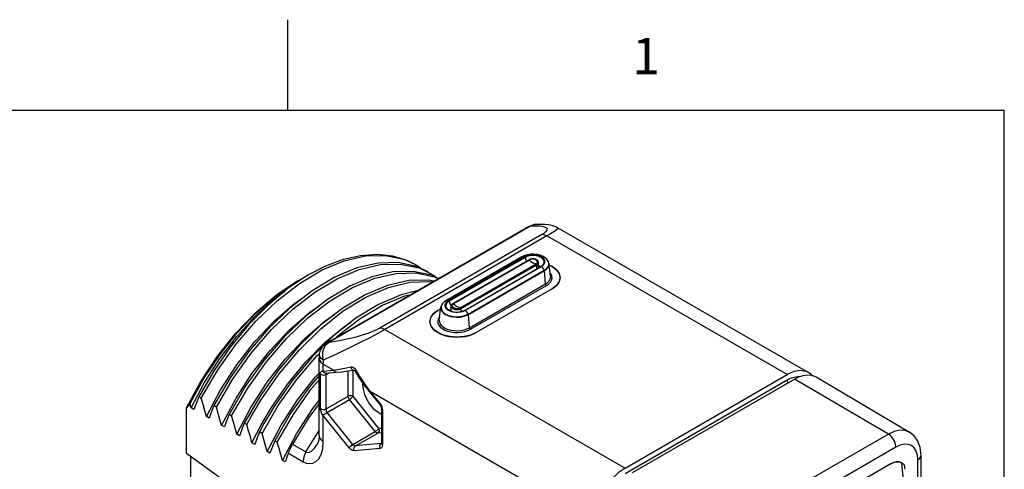
# Model space of a CAD drawing. Units: inches. Extents: x 0.4 to 16.6, y 0.6 to 10.4.
# Drawn here: x 13.7 to 16.4, y 9.1 to 10.4 of the extents above; entities that cross this region are included whole.
import ezdxf

# ---------------------------------------------------------------- set-up
doc = ezdxf.new("R2010")
doc.units = ezdxf.units.IN
doc.header["$LTSCALE"] = 0.935
doc.header["$MEASUREMENT"] = 0
doc.layers.get('0').update_dxf_attribs({"linetype": 'CONTINUOUS'})
doc.layers.add('02___PRT_ALL_AXES', color=7, linetype='CONTINUOUS')
doc.styles.add('TEXTSTYLE_2', font='txt', dxfattribs={"width": 0.8})

msp = doc.modelspace()

# ---------------------------------------------------------------- linework, layer by layer
at = {"color": 7, "linetype": 'CONTINUOUS'}
for p, q in [((14.41, 10.112), (14.41, 10.362)), ((16.38, 10.112), (0.62, 10.112)), ((16.38, 0.887), (16.38, 10.112)), ((14.5162, 9.4722), (15.0723, 9.7933)), ((14.522, 9.474), (15.0781, 9.795)), ((15.0723, 9.7933), (15.079, 9.7963)), ((15.0723, 9.7933), (15.0781, 9.795)), ((15.079, 9.7963), (15.0898, 9.7985)), ((15.0898, 9.7985), (15.0898, 9.7985)), ((15.1528, 9.7892), (15.8418, 9.3914)), ((15.1529, 9.7892), (15.1529, 9.7892)), ((15.1081, 9.7707), (14.6627, 9.5136)), ((15.1221, 9.767), (14.6766, 9.5098)), ((15.7827, 9.3856), (15.1221, 9.767)), ((14.6788, 9.7138), (14.7292, 9.7031)), ((14.7292, 9.7031), (14.761, 9.6884)), ((15.0538, 9.7094), (14.845, 9.5888)), ((15.0605, 9.7102), (14.8517, 9.5897)), ((15.0623, 9.7081), (14.8535, 9.5876)), ((15.0733, 9.7015), (14.8645, 9.581)), ((15.0749, 9.7009), (14.8661, 9.5803)), ((15.0764, 9.7029), (15.0733, 9.7015)), ((15.0997, 9.6828), (15.0997, 9.6942)), ((15.1327, 9.6573), (15.1282, 9.6919)), ((14.72, 9.6897), (14.7709, 9.679)), ((14.761, 9.6884), (14.7736, 9.6805)), ((14.7958, 9.6684), (14.764, 9.683)), ((14.7709, 9.679), (14.8028, 9.6643)), ((14.7736, 9.6805), (14.7742, 9.6783)), ((14.8028, 9.6643), (14.8154, 9.6564)), ((14.8843, 9.5698), (15.0931, 9.6904)), ((14.8863, 9.5672), (15.0951, 9.6877)), ((14.8973, 9.563), (15.106, 9.6835)), ((14.8987, 9.5626), (15.1075, 9.6831)), ((14.9062, 9.5524), (15.115, 9.6729)), ((14.9066, 9.5513), (15.1154, 9.6719)), ((15.0951, 9.6772), (15.0951, 9.6877)), ((15.1185, 9.6353), (15.1154, 9.6719)), ((15.1369, 9.6829), (15.1289, 9.6869)), ((15.1289, 9.6864), (15.1369, 9.6829)), ((14.4285, 9.6384), (14.4439, 9.6477)), ((14.4439, 9.6477), (14.4577, 9.6548)), ((14.4658, 9.6603), (14.466, 9.6604)), ((14.8245, 9.6502), (14.8057, 9.6589)), ((15.1562, 9.6412), (15.1488, 9.6308)), ((15.1506, 9.6328), (15.1551, 9.639)), ((15.1588, 9.6524), (15.1579, 9.6591)), ((14.7649, 9.6158), (14.7214, 9.6053)), ((14.9097, 9.5148), (15.1185, 9.6353)), ((14.9125, 9.5103), (15.1213, 9.6308)), ((15.1369, 9.6218), (14.9281, 9.5013)), ((15.1488, 9.6308), (15.1369, 9.6218)), ((15.1369, 9.6218), (15.1445, 9.627)), ((15.1445, 9.627), (15.1506, 9.6328)), ((14.7214, 9.6053), (14.6597, 9.5789)), ((14.8147, 9.5572), (14.8085, 9.5514)), ((14.8104, 9.5534), (14.8223, 9.5624)), ((14.8223, 9.5624), (14.8147, 9.5572)), ((14.8304, 9.567), (14.8223, 9.5624)), ((14.8265, 9.5368), (14.8309, 9.5713)), ((14.8582, 9.5748), (14.8594, 9.5727)), ((14.8594, 9.5622), (14.8594, 9.5736)), ((14.8594, 9.5622), (14.8594, 9.5622)), ((14.8594, 9.5622), (14.8599, 9.5601)), ((14.8863, 9.5589), (14.8863, 9.5672)), ((14.8929, 9.5599), (14.8987, 9.5626)), ((14.8029, 9.543), (14.8104, 9.5534)), ((14.9097, 9.5148), (14.9066, 9.5513)), ((14.4419, 9.4543), (14.5007, 9.512)), ((14.6766, 9.5098), (15.3373, 9.1284)), ((14.3864, 9.388), (14.4419, 9.4543)), ((14.5163, 9.4722), (14.522, 9.474)), ((14.4903, 9.4373), (14.4972, 9.444)), ((14.4962, 9.2172), (14.4962, 9.4306)), ((14.5077, 9.3954), (14.5077, 9.4145)), ((14.5077, 9.4145), (14.5364, 9.3979)), ((14.5077, 9.3954), (14.5364, 9.3979)), ((14.5759, 9.3262), (14.5759, 9.3959)), ((14.5899, 9.3262), (14.5899, 9.3983)), ((14.5913, 9.3983), (14.5913, 9.3983)), ((14.5941, 9.4028), (14.597, 9.3988)), ((14.5951, 9.395), (14.5951, 9.395)), ((14.3362, 9.3154), (14.3864, 9.388)), ((14.5, 9.2931), (14.5, 9.3877)), ((14.5156, 9.3896), (14.5442, 9.3921)), ((14.5159, 9.3862), (14.523, 9.3902)), ((14.5159, 9.2915), (14.5159, 9.3862)), ((15.7827, 9.3703), (15.3373, 9.1131)), ((15.3582, 9.1164), (15.8036, 9.3735)), ((15.8124, 9.3798), (15.8015, 9.3782)), ((16.0613, 9.2221), (15.8036, 9.3735)), ((15.8159, 9.3795), (15.8124, 9.3798)), ((15.863, 9.3792), (16.1191, 9.2276)), ((14.6161, 9.3631), (14.6156, 9.3586)), ((14.6205, 9.3568), (14.6342, 9.3389)), ((14.6349, 9.341), (14.6636, 9.3054)), ((14.6349, 9.341), (15.2538, 8.9838)), ((14.1722, 9.3205), (14.1653, 9.3245)), ((14.335, 9.3285), (14.2905, 9.2522)), ((14.5159, 9.2915), (14.5759, 9.3262)), ((14.5182, 9.2819), (14.5794, 9.3172)), ((14.6504, 9.2289), (14.5794, 9.3172)), ((14.6608, 9.2379), (14.5899, 9.3262)), ((14.6342, 9.3389), (14.6629, 9.3032)), ((14.1521, 9.29), (14.1446, 9.2944)), ((14.214, 9.2964), (14.207, 9.3004)), ((14.6629, 9.3032), (14.665, 9.3002)), ((14.6636, 9.3054), (14.6673, 9.2996)), ((14.6673, 9.2996), (14.6697, 9.2934)), ((14.6677, 9.2914), (14.6677, 9.1968)), ((14.6697, 9.2934), (14.6706, 9.2874)), ((14.6706, 9.2874), (14.6706, 9.1928)), ((14.1938, 9.2659), (14.1863, 9.2703)), ((14.2557, 9.2723), (14.2488, 9.2763)), ((14.5077, 9.2011), (14.5077, 9.2729)), ((14.5787, 9.1846), (14.5077, 9.2729)), ((14.5892, 9.1935), (14.5182, 9.2819)), ((14.2356, 9.2418), (14.2281, 9.2461)), ((14.2975, 9.2482), (14.2905, 9.2522)), ((14.4599, 9.1731), (14.4962, 9.2321)), ((14.6677, 9.2385), (14.6608, 9.2379)), ((14.2773, 9.2177), (14.2699, 9.222)), ((14.3392, 9.2241), (14.3323, 9.2281)), ((14.381, 9.2), (14.374, 9.204)), ((14.5892, 9.1935), (14.6504, 9.2289)), ((14.5961, 9.1895), (14.6574, 9.2249)), ((14.6677, 9.2258), (14.6574, 9.2249)), ((16.0613, 9.2221), (15.6159, 8.965)), ((14.3191, 9.1936), (14.3116, 9.1979)), ((14.4234, 9.1941), (14.4599, 9.1731)), ((14.4917, 9.1945), (14.4917, 9.1945)), ((14.6636, 9.1829), (14.5926, 9.1765)), ((14.6671, 9.1959), (14.5961, 9.1895)), ((14.6671, 9.1959), (14.6676, 9.1962)), ((14.6679, 9.1961), (14.6671, 9.1959)), ((14.6677, 9.1968), (14.6676, 9.1957)), ((16.082, 9.1861), (15.6366, 8.9289)), ((14.1425, 9.1609), (14.1425, 8.8789)), ((14.3608, 9.1695), (14.3534, 9.1738)), ((14.4117, 9.1695), (14.452, 9.1462)), ((16.1424, 8.5376), (16.1424, 9.1512)), ((16.151, 7.9417), (16.151, 9.1633)), ((14.4026, 9.1454), (14.3951, 9.1497)), ((16.0681, 9.1405), (15.6505, 8.8994)), ((16.0976, 9.1433), (16.0995, 9.1423)), ((16.0995, 9.1423), (16.1009, 9.1414))]:
    msp.add_line(p, q, dxfattribs=at)
for points in [[(15.0898, 9.7985), (15.0871, 9.7982), (15.0781, 9.795)], [(15.0781, 9.795), (15.084, 9.7953), (15.0903, 9.7954), (15.0968, 9.7953), (15.1033, 9.7949), (15.1096, 9.794), (15.1154, 9.7926), (15.1201, 9.7904), (15.1228, 9.7873), (15.1227, 9.7836), (15.1199, 9.7794), (15.1148, 9.775), (15.1081, 9.7707)], [(15.1529, 9.7892), (15.1492, 9.7911), (15.1387, 9.795), (15.128, 9.7973), (15.1165, 9.7985), (15.1033, 9.7989), (15.0898, 9.7985)], [(15.1529, 9.7892), (15.1531, 9.789), (15.1523, 9.7871), (15.1484, 9.7836), (15.1417, 9.7789), (15.1326, 9.7732), (15.1221, 9.767)], [(15.1221, 9.767), (15.1172, 9.7693), (15.1125, 9.7706), (15.1081, 9.7707)], [(14.764, 9.683), (14.7136, 9.6937), (14.6587, 9.6924), (14.6002, 9.679), (14.539, 9.6535), (14.4767, 9.6164), (14.4155, 9.5689), (14.3571, 9.5126), (14.3021, 9.4482), (14.2515, 9.3767), (14.207, 9.3004)], [(14.4419, 9.6365), (14.5042, 9.6736), (14.5654, 9.6991)], [(14.466, 9.6604), (14.5149, 9.6853), (14.5633, 9.7032), (14.6103, 9.7138), (14.6554, 9.7169), (14.6978, 9.7125), (14.7369, 9.7005), (14.7593, 9.6894)], [(14.5654, 9.6991), (14.6239, 9.7125), (14.6788, 9.7138)], [(15.1189, 9.7062), (15.1119, 9.7106), (15.1038, 9.7139), (15.0953, 9.716), (15.0867, 9.7169), (15.078, 9.7167), (15.0695, 9.7154), (15.0613, 9.7129), (15.0538, 9.7094)], [(15.0538, 9.7094), (15.0551, 9.71), (15.0577, 9.7105), (15.0605, 9.7102)], [(15.1075, 9.6831), (15.1121, 9.6865), (15.1153, 9.6903), (15.117, 9.6945), (15.117, 9.6988), (15.1153, 9.703), (15.1121, 9.7069), (15.1075, 9.7102), (15.1017, 9.7129), (15.095, 9.7148), (15.0877, 9.7157), (15.0803, 9.7157), (15.073, 9.7148), (15.0663, 9.7129), (15.0605, 9.7102)], [(15.0605, 9.7102), (15.0612, 9.7098), (15.0619, 9.7091), (15.0623, 9.7081)], [(15.114, 9.6917), (15.1145, 9.6936), (15.1145, 9.6976), (15.113, 9.7014), (15.11, 9.705), (15.1057, 9.7081), (15.1003, 9.7106), (15.0941, 9.7123), (15.0874, 9.7132), (15.0805, 9.7132), (15.0738, 9.7123), (15.0676, 9.7106), (15.0623, 9.7081)], [(15.0623, 9.7081), (15.0642, 9.7017), (15.0661, 9.6974)], [(15.0733, 9.7015), (15.0735, 9.7016), (15.0742, 9.7014), (15.0749, 9.7009)], [(15.0931, 9.6904), (15.0953, 9.692), (15.0966, 9.694), (15.0969, 9.6961), (15.0961, 9.6982), (15.0943, 9.7001), (15.0917, 9.7016), (15.0885, 9.7026), (15.0849, 9.703), (15.0812, 9.7029), (15.0778, 9.7022), (15.0749, 9.7009)], [(15.0749, 9.7009), (15.0778, 9.6979), (15.0809, 9.6953), (15.084, 9.6932)], [(15.0997, 9.6942), (15.0996, 9.6955), (15.0987, 9.6978), (15.0968, 9.7), (15.0942, 9.7018), (15.091, 9.7031), (15.0874, 9.7039), (15.0836, 9.7041), (15.0799, 9.7038), (15.0764, 9.7029)], [(15.0931, 9.6904), (15.0902, 9.6907), (15.0871, 9.6917), (15.084, 9.6932)], [(15.0951, 9.6877), (15.0976, 9.6896), (15.0992, 9.6918), (15.0997, 9.6942)], [(15.106, 9.6835), (15.1099, 9.6863), (15.1127, 9.6894), (15.1139, 9.6917)], [(15.115, 9.6729), (15.118, 9.6748), (15.1209, 9.6771), (15.1235, 9.6799), (15.1258, 9.6831), (15.1274, 9.687), (15.1279, 9.6915)], [(15.1154, 9.6719), (15.1183, 9.6738), (15.1213, 9.6761), (15.124, 9.6789), (15.1263, 9.6822), (15.1278, 9.6861), (15.1283, 9.6906), (15.1282, 9.6919)], [(15.1279, 9.6915), (15.1269, 9.6962), (15.1244, 9.7008), (15.1204, 9.705), (15.1189, 9.7062)], [(15.1282, 9.6919), (15.1267, 9.697), (15.1236, 9.7018), (15.1189, 9.7062)], [(14.214, 9.2964), (14.2585, 9.3727), (14.3094, 9.4446), (14.365, 9.5096), (14.4235, 9.5658), (14.4842, 9.6128), (14.5456, 9.6493), (14.6059, 9.6746), (14.6643, 9.6882), (14.72, 9.6897)], [(14.4651, 9.5416), (14.5262, 9.5888), (14.5884, 9.6257), (14.6494, 9.651), (14.7077, 9.6643), (14.7628, 9.6655), (14.813, 9.6547), (14.8238, 9.6498)], [(14.8057, 9.6589), (14.7547, 9.6697), (14.6991, 9.6681), (14.6407, 9.6545), (14.5804, 9.6292), (14.519, 9.5927)], [(15.0951, 9.6877), (15.0949, 9.6886), (15.0945, 9.6895), (15.0938, 9.6901), (15.0931, 9.6904)], [(15.0981, 9.679), (15.0992, 9.6804), (15.0997, 9.6828)], [(15.1029, 9.6817), (15.1023, 9.6844), (15.1004, 9.687), (15.0997, 9.6875)], [(15.1075, 9.6831), (15.1067, 9.6836), (15.106, 9.6835)], [(15.115, 9.6729), (15.1128, 9.6767), (15.1103, 9.6801), (15.1075, 9.6831)], [(15.115, 9.6729), (15.1152, 9.6726), (15.1153, 9.6722), (15.1154, 9.6719)], [(15.1213, 9.6308), (15.1275, 9.6352), (15.1323, 9.6401), (15.1354, 9.6455), (15.1367, 9.651), (15.1362, 9.6566), (15.134, 9.6621), (15.1317, 9.6651)], [(15.1506, 9.672), (15.1445, 9.6778), (15.1369, 9.6829)], [(15.1369, 9.6829), (15.1488, 9.674), (15.1562, 9.6635), (15.1588, 9.6524), (15.1562, 9.6412)], [(15.1579, 9.6591), (15.1551, 9.6657), (15.1506, 9.672)], [(14.1319, 9.2939), (14.1711, 9.3668), (14.2168, 9.4362), (14.2675, 9.5001), (14.3222, 9.5568), (14.3794, 9.6053), (14.4381, 9.6443)], [(14.1414, 9.306), (14.1795, 9.3748), (14.2231, 9.4404), (14.2711, 9.5008), (14.3219, 9.5544), (14.3746, 9.6004), (14.4285, 9.6384)], [(14.4658, 9.6603), (14.4099, 9.6225), (14.3551, 9.5762), (14.3021, 9.5223), (14.2519, 9.4612), (14.2058, 9.3946), (14.1653, 9.3245)], [(14.8112, 9.6425), (14.7976, 9.6454), (14.7425, 9.6442), (14.6842, 9.6309), (14.6232, 9.6056), (14.561, 9.5687), (14.4999, 9.5215), (14.4415, 9.4653)], [(14.5007, 9.512), (14.5622, 9.5607), (14.6249, 9.599), (14.6866, 9.6254), (14.7458, 9.6397), (14.8022, 9.6416), (14.8077, 9.6405)], [(15.1185, 9.6353), (15.1243, 9.6393), (15.1287, 9.6439), (15.1316, 9.6488), (15.1328, 9.654), (15.1327, 9.6573)], [(15.1551, 9.639), (15.1579, 9.6456), (15.1588, 9.6524)], [(14.1446, 9.2944), (14.1812, 9.3638), (14.2232, 9.4298), (14.2698, 9.491), (14.32, 9.5462), (14.3727, 9.5942), (14.4017, 9.6155)], [(14.1722, 9.3205), (14.2167, 9.3968), (14.2673, 9.4683), (14.3223, 9.5327), (14.3807, 9.589), (14.4419, 9.6365)], [(15.1213, 9.6308), (15.1203, 9.6316), (15.1194, 9.6327), (15.1188, 9.634), (15.1185, 9.6353)], [(14.1863, 9.2703), (14.2251, 9.3434), (14.2699, 9.4127), (14.3196, 9.4764), (14.3731, 9.5332), (14.4292, 9.5818), (14.4544, 9.5991)], [(14.519, 9.5927), (14.4583, 9.5457), (14.3998, 9.4895), (14.3442, 9.4245), (14.2933, 9.3526), (14.2488, 9.2763)], [(14.5424, 9.4873), (14.5488, 9.4935), (14.6091, 9.5402), (14.6706, 9.5769), (14.7314, 9.6023), (14.7484, 9.6062)], [(14.8403, 9.5857), (14.8356, 9.5813), (14.8324, 9.5764), (14.8309, 9.5713)], [(14.8403, 9.5857), (14.8383, 9.5841), (14.8356, 9.5813), (14.8334, 9.578), (14.8318, 9.5742)], [(14.845, 9.5888), (14.8434, 9.5878), (14.8418, 9.5868), (14.8403, 9.5857)], [(14.8517, 9.5897), (14.8471, 9.5863), (14.8438, 9.5824), (14.8422, 9.5783), (14.8422, 9.574), (14.8438, 9.5698), (14.8471, 9.5659), (14.8517, 9.5626), (14.8575, 9.5599), (14.8642, 9.558), (14.8715, 9.5571), (14.8789, 9.5571), (14.8862, 9.558), (14.8929, 9.5599)], [(14.8535, 9.5876), (14.8492, 9.5845), (14.8462, 9.5809), (14.8447, 9.577), (14.8447, 9.5731), (14.8452, 9.5712)], [(14.845, 9.5888), (14.8463, 9.5894), (14.8489, 9.5899), (14.8517, 9.5897)], [(14.8517, 9.5897), (14.8524, 9.5893), (14.8531, 9.5885), (14.8535, 9.5876)], [(14.8535, 9.5876), (14.8554, 9.5812), (14.8582, 9.5748)], [(14.2281, 9.2461), (14.2669, 9.3193), (14.3116, 9.3886), (14.3613, 9.4523), (14.4148, 9.5091), (14.4709, 9.5577), (14.4961, 9.575)], [(14.6597, 9.5789), (14.597, 9.5406), (14.5355, 9.492)], [(14.8309, 9.5713), (14.8308, 9.5688), (14.8318, 9.564), (14.8344, 9.5594), (14.8384, 9.5551), (14.8438, 9.5514), (14.8503, 9.5482), (14.8576, 9.5459), (14.8656, 9.5444), (14.8739, 9.5438), (14.8818, 9.5441), (14.8886, 9.545), (14.8944, 9.5463), (14.8992, 9.5479), (14.9033, 9.5496), (14.9066, 9.5513)], [(14.8318, 9.5742), (14.8313, 9.5697), (14.8323, 9.5649), (14.8348, 9.5604), (14.8388, 9.5561), (14.8441, 9.5524), (14.8505, 9.5493), (14.8578, 9.547), (14.8657, 9.5456), (14.874, 9.545), (14.8818, 9.5452), (14.8885, 9.5461), (14.8942, 9.5475), (14.899, 9.549), (14.903, 9.5507), (14.9062, 9.5524)], [(14.8452, 9.5712), (14.8458, 9.5699), (14.8482, 9.5667), (14.8517, 9.5638), (14.8563, 9.5614), (14.8617, 9.5595), (14.8677, 9.5582), (14.8741, 9.5577), (14.8805, 9.558), (14.8867, 9.559), (14.8924, 9.5607), (14.8973, 9.563)], [(14.8594, 9.567), (14.8588, 9.5665), (14.8569, 9.5638), (14.8563, 9.5614)], [(14.8645, 9.581), (14.862, 9.5791), (14.8603, 9.577), (14.8595, 9.5746), (14.8594, 9.5736)], [(14.8594, 9.5736), (14.86, 9.5713), (14.8616, 9.5691), (14.8641, 9.5672), (14.8673, 9.5657), (14.8711, 9.5648), (14.8752, 9.5645), (14.8793, 9.5648), (14.8831, 9.5657), (14.8863, 9.5672)], [(14.8661, 9.5803), (14.8639, 9.5786), (14.8626, 9.5767), (14.8623, 9.5745), (14.8631, 9.5725), (14.8649, 9.5706), (14.8675, 9.5691), (14.8707, 9.5681), (14.8743, 9.5676), (14.8779, 9.5678), (14.8814, 9.5685), (14.8843, 9.5698)], [(14.8645, 9.581), (14.8647, 9.581), (14.8654, 9.5809), (14.8661, 9.5803)], [(14.8661, 9.5803), (14.869, 9.5773), (14.8721, 9.5747), (14.8752, 9.5727)], [(14.8843, 9.5698), (14.8814, 9.5702), (14.8783, 9.5711), (14.8752, 9.5727)], [(14.8863, 9.5672), (14.8862, 9.5681), (14.8857, 9.5689), (14.885, 9.5696), (14.8843, 9.5698)], [(14.8987, 9.5626), (14.8979, 9.563), (14.8973, 9.563)], [(14.9062, 9.5524), (14.904, 9.5561), (14.9015, 9.5595), (14.8987, 9.5626)], [(14.2557, 9.2723), (14.3002, 9.3486), (14.3512, 9.4205), (14.4067, 9.4854), (14.4651, 9.5416)], [(14.4031, 9.4282), (14.4566, 9.485), (14.5127, 9.5336), (14.5381, 9.551)], [(14.8085, 9.5514), (14.8041, 9.5452), (14.8013, 9.5386), (14.8004, 9.5318), (14.8013, 9.5251), (14.8041, 9.5185), (14.8085, 9.5122)], [(14.8104, 9.5102), (14.8029, 9.5206), (14.8004, 9.5318), (14.8029, 9.543)], [(14.8275, 9.5447), (14.8269, 9.5441), (14.8238, 9.5387), (14.8225, 9.5332), (14.823, 9.5276), (14.8252, 9.5221), (14.8291, 9.517)], [(14.8265, 9.5368), (14.8264, 9.536), (14.8268, 9.5308), (14.8289, 9.5257), (14.8325, 9.521), (14.8376, 9.5167), (14.844, 9.513), (14.8514, 9.5101), (14.8596, 9.508), (14.8684, 9.5068), (14.8774, 9.5065), (14.8863, 9.5072), (14.8948, 9.5089), (14.9027, 9.5114), (14.9097, 9.5148)], [(14.9062, 9.5524), (14.9064, 9.552), (14.9065, 9.5517), (14.9066, 9.5513)], [(14.6766, 9.5098), (14.6643, 9.5029), (14.6492, 9.4946), (14.6319, 9.4854), (14.6128, 9.4756), (14.5928, 9.4655), (14.5746, 9.4566), (14.559, 9.4491), (14.5454, 9.4427), (14.5338, 9.4373), (14.5239, 9.4328), (14.5154, 9.429), (14.5083, 9.4258)], [(14.5121, 9.4738), (14.5669, 9.5189), (14.5815, 9.5284)], [(14.6627, 9.5136), (14.6542, 9.5091), (14.6431, 9.5042), (14.6298, 9.499), (14.6146, 9.494), (14.598, 9.4891), (14.5825, 9.4851), (14.5688, 9.482), (14.5567, 9.4795), (14.5461, 9.4776), (14.5369, 9.476), (14.5289, 9.4749), (14.522, 9.474)], [(14.6766, 9.5098), (14.6718, 9.5121), (14.6671, 9.5134), (14.6627, 9.5136)], [(14.8085, 9.5122), (14.8147, 9.5064), (14.8223, 9.5013), (14.8312, 9.4969), (14.8412, 9.4933), (14.8521, 9.4908), (14.8635, 9.4892), (14.8752, 9.4886), (14.8869, 9.4892), (14.8983, 9.4908), (14.9092, 9.4933), (14.9192, 9.4969), (14.9281, 9.5013)], [(14.9281, 9.5013), (14.9126, 9.4944), (14.8946, 9.4901), (14.8752, 9.4886), (14.8558, 9.4901), (14.8378, 9.4944), (14.8223, 9.5013), (14.8104, 9.5102)], [(14.8291, 9.517), (14.8346, 9.5124), (14.8415, 9.5084), (14.8495, 9.5052), (14.8584, 9.503), (14.8679, 9.5017), (14.8776, 9.5014), (14.8872, 9.5022), (14.8964, 9.5039), (14.905, 9.5067), (14.9125, 9.5103)], [(14.9125, 9.5103), (14.9115, 9.5111), (14.9106, 9.5122), (14.91, 9.5135), (14.9097, 9.5148)], [(14.5355, 9.492), (14.4767, 9.4342), (14.4212, 9.3679), (14.371, 9.2953)], [(14.4415, 9.4653), (14.386, 9.4004), (14.335, 9.3285)], [(14.3651, 9.2953), (14.4101, 9.3608), (14.4595, 9.4207), (14.5121, 9.4738)], [(14.5163, 9.4722), (14.5131, 9.4702), (14.505, 9.4625), (14.4994, 9.4528), (14.4967, 9.4418)], [(14.5083, 9.4258), (14.5062, 9.4372), (14.5067, 9.4486), (14.5097, 9.4591), (14.5149, 9.4678), (14.522, 9.474)], [(14.2699, 9.222), (14.3086, 9.2952), (14.3534, 9.3645), (14.4031, 9.4282)], [(14.3392, 9.2241), (14.3838, 9.3004), (14.4347, 9.3723), (14.4903, 9.4373)], [(14.4967, 9.4418), (14.4964, 9.4381), (14.4963, 9.4343), (14.4962, 9.4306)], [(14.4962, 9.4306), (14.4967, 9.427), (14.5005, 9.4202), (14.5077, 9.4145)], [(14.5083, 9.4258), (14.502, 9.4304), (14.4981, 9.4355), (14.4967, 9.4408), (14.4967, 9.4418)], [(14.5077, 9.4145), (14.5079, 9.4201), (14.5083, 9.4258)], [(14.5, 9.3877), (14.5004, 9.3911), (14.5016, 9.3937), (14.504, 9.3952), (14.5077, 9.3954)], [(14.5077, 9.3954), (14.5096, 9.3922), (14.5122, 9.3902), (14.5152, 9.3896), (14.5156, 9.3896)], [(14.5364, 9.3979), (14.5514, 9.4004), (14.5671, 9.4034), (14.5831, 9.4068)], [(14.5364, 9.3979), (14.5383, 9.3948), (14.5409, 9.3928), (14.5439, 9.3921), (14.5442, 9.3921)], [(14.5442, 9.3921), (14.5587, 9.3936), (14.5764, 9.396), (14.5913, 9.3983)], [(14.5831, 9.4068), (14.587, 9.4069), (14.5908, 9.4055), (14.5941, 9.4028)], [(14.5831, 9.4068), (14.5845, 9.4026), (14.5871, 9.3996), (14.5902, 9.3983), (14.5913, 9.3983)], [(14.5913, 9.3983), (14.5914, 9.3983), (14.592, 9.3982), (14.5932, 9.3974)], [(14.5932, 9.3974), (14.5946, 9.3957), (14.5951, 9.395)], [(14.597, 9.3988), (14.5952, 9.3964), (14.5951, 9.395)], [(14.5951, 9.395), (14.6058, 9.3779), (14.6205, 9.3568)], [(14.597, 9.3988), (14.6082, 9.3796), (14.6209, 9.3603), (14.6349, 9.341)], [(14.3534, 9.1738), (14.3921, 9.247), (14.4369, 9.3162), (14.4866, 9.38), (14.4962, 9.3901)], [(14.4962, 9.3834), (14.4695, 9.3522), (14.4186, 9.2803), (14.374, 9.204)], [(14.381, 9.2), (14.4254, 9.2761), (14.4756, 9.3471), (14.4962, 9.3713)], [(14.5, 9.3877), (14.503, 9.3856), (14.5073, 9.3846), (14.5119, 9.3848), (14.5159, 9.3862)], [(14.5159, 9.3862), (14.5159, 9.3879), (14.5162, 9.3892)], [(15.8015, 9.3782), (15.7914, 9.3747), (15.7827, 9.3703)], [(15.7827, 9.3703), (15.7838, 9.3635), (15.7843, 9.3624)], [(15.8036, 9.3735), (15.8155, 9.3794), (15.8271, 9.3832), (15.8383, 9.3848), (15.8488, 9.3843), (15.8583, 9.3815), (15.863, 9.3792)], [(14.6156, 9.3586), (14.6169, 9.3454), (14.6208, 9.3314), (14.627, 9.3174), (14.6351, 9.3044), (14.6448, 9.2929), (14.6554, 9.2838), (14.6663, 9.2775), (14.6677, 9.2771)], [(14.6349, 9.341), (14.6341, 9.3395), (14.6342, 9.3389)], [(14.1653, 9.3245), (14.1606, 9.3128), (14.1562, 9.3013), (14.1521, 9.29)], [(14.1863, 9.2703), (14.1819, 9.2865), (14.1771, 9.3033), (14.1722, 9.3205)], [(14.2975, 9.2482), (14.3098, 9.2709), (14.3227, 9.2933), (14.3362, 9.3154)], [(14.3951, 9.1497), (14.4339, 9.2229), (14.4787, 9.2921), (14.4962, 9.3146)], [(14.5899, 9.3262), (14.5867, 9.3274), (14.5829, 9.3278), (14.5791, 9.3274), (14.5759, 9.3262)], [(14.5794, 9.3172), (14.5784, 9.3186), (14.5775, 9.3202), (14.5767, 9.3221), (14.5761, 9.3241), (14.5759, 9.3262)], [(14.5899, 9.3262), (14.588, 9.324), (14.5853, 9.3215), (14.5823, 9.3191), (14.5794, 9.3172)], [(14.1414, 9.306), (14.1366, 9.2999), (14.1319, 9.2939)], [(14.1446, 9.2944), (14.143, 9.3001), (14.1414, 9.306)], [(14.207, 9.3004), (14.2024, 9.2887), (14.198, 9.2772), (14.1938, 9.2659)], [(14.2281, 9.2461), (14.2236, 9.2624), (14.2189, 9.2792), (14.214, 9.2964)], [(14.3116, 9.1979), (14.3369, 9.2474), (14.3651, 9.2953)], [(14.371, 9.2953), (14.3575, 9.2732), (14.3446, 9.2508), (14.3323, 9.2281)], [(14.4962, 9.3067), (14.4682, 9.2682), (14.4234, 9.1941)], [(14.5077, 9.2729), (14.504, 9.2782), (14.5016, 9.2838), (14.5004, 9.2889), (14.5, 9.2931)], [(14.5, 9.2931), (14.503, 9.291), (14.5073, 9.2899), (14.5119, 9.2901), (14.5159, 9.2915)], [(14.5182, 9.2819), (14.5169, 9.2843), (14.5162, 9.287), (14.5159, 9.2894), (14.5159, 9.2915)], [(14.6636, 9.3054), (14.6628, 9.3038), (14.6629, 9.3032)], [(14.665, 9.3002), (14.6666, 9.2968), (14.6675, 9.2937), (14.6677, 9.2914)], [(14.6706, 9.2874), (14.6684, 9.2893), (14.6677, 9.2914)], [(14.2488, 9.2763), (14.2441, 9.2646), (14.2397, 9.2531), (14.2356, 9.2418)], [(14.2699, 9.222), (14.2654, 9.2383), (14.2607, 9.2551), (14.2557, 9.2723)], [(14.5077, 9.2729), (14.5096, 9.2751), (14.5122, 9.2776), (14.5152, 9.2799), (14.5182, 9.2819)], [(14.2905, 9.2522), (14.2859, 9.2405), (14.2815, 9.229), (14.2773, 9.2177)], [(14.3116, 9.1979), (14.3071, 9.2142), (14.3024, 9.231), (14.2975, 9.2482)], [(14.6608, 9.2379), (14.659, 9.2357), (14.6563, 9.2332), (14.6533, 9.2308), (14.6504, 9.2289)], [(14.6608, 9.2379), (14.6616, 9.2341), (14.6613, 9.2303), (14.6597, 9.2271), (14.6574, 9.2249)], [(16.1191, 9.2276), (16.1065, 9.2324), (16.0924, 9.233), (16.0772, 9.2295), (16.0613, 9.2221)], [(14.3323, 9.2281), (14.3277, 9.2164), (14.3233, 9.2049), (14.3191, 9.1936)], [(14.3534, 9.1738), (14.3489, 9.1901), (14.3442, 9.2069), (14.3392, 9.2241)], [(14.374, 9.204), (14.3694, 9.1923), (14.365, 9.1808), (14.3608, 9.1695)], [(14.4962, 9.2172), (14.4954, 9.206), (14.493, 9.1972), (14.4917, 9.1945)], [(14.4962, 9.2172), (14.4967, 9.2136), (14.5005, 9.2069), (14.5077, 9.2011)], [(14.6574, 9.2249), (14.6563, 9.2249), (14.655, 9.2253), (14.6535, 9.226), (14.6519, 9.2272), (14.6504, 9.2289)], [(16.082, 9.1861), (16.081, 9.1941), (16.0781, 9.2025), (16.0735, 9.2104), (16.0677, 9.2172), (16.0613, 9.2221)], [(16.151, 9.1633), (16.1487, 9.1849), (16.142, 9.2031), (16.132, 9.2173), (16.1191, 9.2276)], [(14.3951, 9.1497), (14.3906, 9.166), (14.3859, 9.1827), (14.381, 9.2)], [(14.4117, 9.1695), (14.4131, 9.173), (14.4148, 9.1769), (14.4167, 9.1809), (14.4188, 9.1852), (14.421, 9.1896), (14.4234, 9.1941)], [(14.452, 9.1462), (14.4608, 9.1423), (14.4699, 9.1408), (14.479, 9.1421), (14.4876, 9.1467), (14.4952, 9.1545), (14.5015, 9.1658), (14.506, 9.1812), (14.5077, 9.2011)], [(14.4599, 9.1731), (14.4645, 9.1716), (14.47, 9.1725), (14.4762, 9.176), (14.4827, 9.1821), (14.4894, 9.1909), (14.4917, 9.1945)], [(14.5787, 9.1846), (14.5806, 9.1868), (14.5832, 9.1893), (14.5862, 9.1916), (14.5892, 9.1935)], [(14.5926, 9.1765), (14.5881, 9.1773), (14.5833, 9.18), (14.5787, 9.1846)], [(14.5961, 9.1895), (14.5938, 9.1899), (14.5914, 9.1913), (14.5892, 9.1935)], [(14.5926, 9.1765), (14.5918, 9.1803), (14.5922, 9.1841), (14.5937, 9.1873), (14.5961, 9.1895)], [(14.6636, 9.1829), (14.6628, 9.1866), (14.6632, 9.1904), (14.6647, 9.1936), (14.6671, 9.1959)], [(14.6706, 9.1928), (14.6697, 9.1878), (14.6673, 9.1843), (14.6636, 9.1829)], [(14.6706, 9.1928), (14.6684, 9.1946), (14.6677, 9.1968)], [(16.1424, 9.1512), (16.1412, 9.1641), (16.1378, 9.1752), (16.1322, 9.1841), (16.1247, 9.1903), (16.1156, 9.1937), (16.1051, 9.1941), (16.0938, 9.1915), (16.082, 9.1861)], [(14.4117, 9.1695), (14.4085, 9.1614), (14.4055, 9.1533), (14.4026, 9.1454)], [(14.4599, 9.1731), (14.4556, 9.164), (14.453, 9.1549), (14.452, 9.1462)], [(16.1424, 9.1512), (16.1478, 9.1555), (16.1507, 9.1605), (16.151, 9.1633)], [(16.0681, 9.1405), (16.077, 9.1445), (16.0856, 9.1461), (16.0933, 9.1452), (16.0978, 9.1433)], [(16.0976, 9.1433), (16.0908, 9.1454), (16.0835, 9.1457), (16.0758, 9.144), (16.0681, 9.1405)], [(16.0976, 9.1433), (16.1198, 8.9209), (16.133, 8.7028), (16.1375, 8.4894), (16.133, 8.2811), (16.1198, 8.0786)], [(16.1009, 9.1414), (16.1034, 9.139), (16.1049, 9.1362)], [(16.1049, 9.1362), (16.1055, 9.1327), (16.106, 9.1291), (16.1064, 9.1252)]]:
    msp.add_lwpolyline(points, dxfattribs=at)
at = {"layer": '02___PRT_ALL_AXES', "color": 7, "linetype": 'CONTINUOUS'}
for p, q in [((15.3373, 9.1284), (15.7827, 9.3856)), ((14.1319, 9.1686), (14.1319, 9.2939)), ((14.2733, 9.0655), (14.1319, 9.1686))]:
    msp.add_line(p, q, dxfattribs=at)
for points in [[(15.8418, 9.3914), (15.8348, 9.3946), (15.819, 9.3969), (15.8013, 9.3939), (15.7827, 9.3856)], [(15.8506, 9.3838), (15.848, 9.387), (15.8418, 9.3914)], [(15.3373, 9.1284), (15.3187, 9.1153), (15.3011, 9.0979), (15.2853, 9.0773), (15.272, 9.0544), (15.2621, 9.0304), (15.2559, 9.0064), (15.2538, 8.9838)]]:
    msp.add_lwpolyline(points, dxfattribs=at)

# ---------------------------------------------------------------- texts
at = {"color": 7, "linetype": 'CONTINUOUS', "insert": (15.395, 10.312), "char_height": 0.1, "width": 0.08, "attachment_point": 2, "line_spacing_factor": 0.9, "style": 'TEXTSTYLE_2'}
msp.add_mtext('1', dxfattribs=at)

doc.saveas('drawing.dxf')
